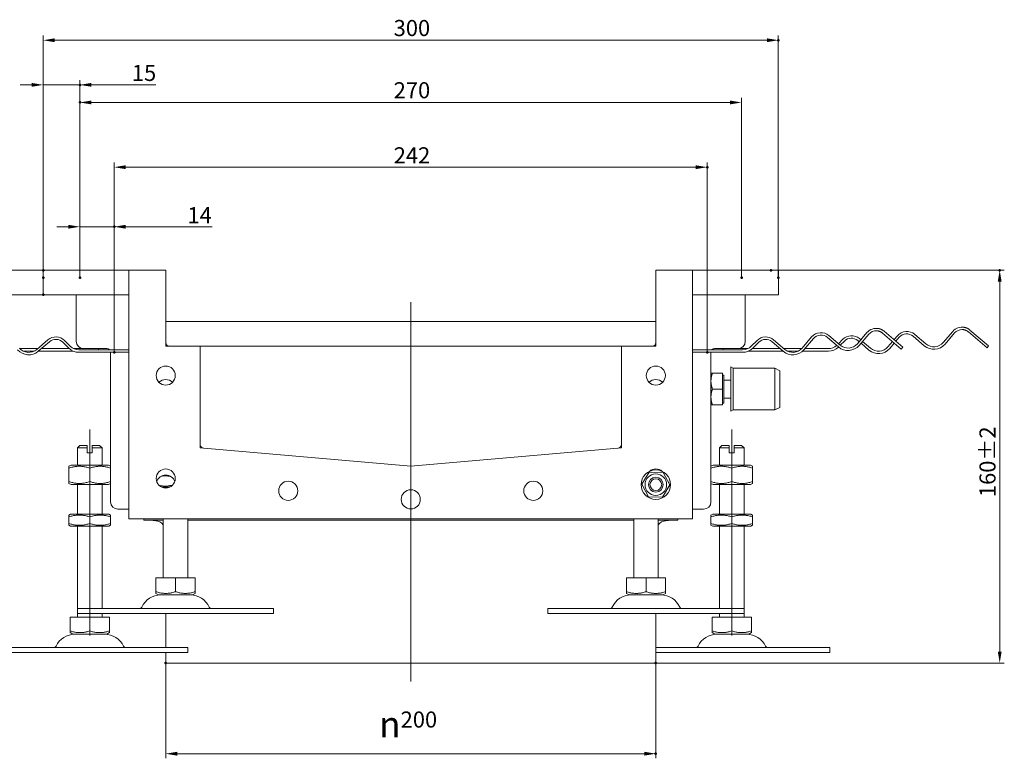
# Model space of a CAD drawing. Extents: x -101 to 30374, y -10540 to 11235.
# Drawn here: x 6903 to 7439, y -855 to -453 of the extents above; entities that cross this region are included whole.
import ezdxf

# ---------------------------------------------------------------- set-up
doc = ezdxf.new("R2010")
doc.units = 0
doc.header["$LTSCALE"] = 25
doc.linetypes.add('AUSGEZOGEN', pattern=[0])
doc.linetypes.add('STRICHPUNKT', pattern=[1, 0.5, -0.25, 0, -0.25])
for name, color, linetype, lineweight in [('ACO_DIMENSION', 3, 'AUSGEZOGEN', 9), ('ACO_MITTE', 1, 'STRICHPUNKT', 9), ('ACO_VISIBLE ( NOTE )', 7, 'CONTINUOUS', 15), ('AM_BOR', 7, 'CONTINUOUS', 50)]:
    doc.layers.add(name, color=color, linetype=linetype, lineweight=lineweight)
doc.styles.add('Text poznámky (ISO)', font='tahoma.ttf')
doc.dimstyles.new('Výchozí (ISO)', dxfattribs={"dimscale": 2.5, "dimtxt": 3.5, "dimasz": 2.5, "dimexe": 1, "dimexo": 0, "dimgap": 0.762, "dimtad": 1, "dimrnd": 1e-08, "dimtxsty": 'Text poznámky (ISO)', "dimcen": 0.09, "dimdle": 10, "dimclrd": 256, "dimclre": 256, "dimclrt": 256, "dimazin": 2, "dimtfac": 1.001486, "dimtmove": 0, "dimatfit": 3, "dimfxl": 1, "dimtolj": 1, "dimlwd": -1, "dimlwe": -1, "dimarcsym": 0})

# ---------------------------------------------------------------- blocks, each defined once
blk = doc.blocks.new('*D418')
at = {"layer": 'ACO_DIMENSION', "transparency": 16777216}
for p, q in [((7312.27, -589.13), (7439.23, -589.13)), ((7436.73, -796.58), (7436.73, -595.38)), ((7249.61, -802.83), (7439.23, -802.83))]:
    blk.add_line(p, q, dxfattribs=at)
for points in [[(7435.69, -595.38), (7437.77, -595.38), (7436.73, -589.13)], [(7435.69, -796.58), (7437.77, -796.58), (7436.73, -802.83)]]:
    blk.add_solid(points, dxfattribs=at)
at = {"layer": 'AM_BOR', "color": 0, "transparency": 16777216}
for p in [(7312.27, -589.13), (7436.73, -589.13), (7249.61, -802.83)]:
    blk.add_point(p, dxfattribs=at)
at = {"layer": 'ACO_DIMENSION', "transparency": 16777216, "insert": (7425.7, -712.58), "char_height": 8.75, "attachment_point": 1, "rotation": 90, "style": 'Text poznámky (ISO)'}
blk.add_mtext('\\A1;160{\\H8.763000;±2}', dxfattribs=at)
blk = doc.blocks.new('*D423')
at = {"layer": 'ACO_DIMENSION', "transparency": 16777216}
for p, q in [((6892.35, -582.88), (6892.35, -536.19)), ((6916.27, -589.13), (6889.85, -589.13)), ((6892.35, -602.47), (6892.35, -589.13)), ((6916.27, -602.47), (6889.85, -602.47)), ((6892.35, -608.72), (6892.35, -614.97))]:
    blk.add_line(p, q, dxfattribs=at)
for points in [[(6891.31, -582.88), (6893.39, -582.88), (6892.35, -589.13)], [(6891.31, -608.72), (6893.39, -608.72), (6892.35, -602.47)]]:
    blk.add_solid(points, dxfattribs=at)
at = {"layer": 'AM_BOR', "color": 0, "transparency": 16777216}
for p in [(6916.27, -589.13), (6892.35, -602.47), (6916.27, -602.47)]:
    blk.add_point(p, dxfattribs=at)
at = {"layer": 'ACO_DIMENSION', "transparency": 16777216, "insert": (6881.34, -549.42), "char_height": 8.75, "attachment_point": 1, "rotation": 90, "style": 'Text poznámky (ISO)'}
blk.add_mtext('\\A1;10', dxfattribs=at)
blk = doc.blocks.new('*D424')
at = {"layer": 'ACO_DIMENSION', "transparency": 16777216}
for p, q in [((6916.27, -593.13), (6916.27, -461.55)), ((6922.52, -464.05), (7310.02, -464.05)), ((7316.27, -593.13), (7316.27, -461.55))]:
    blk.add_line(p, q, dxfattribs=at)
for points in [[(6922.52, -463.01), (6922.52, -465.09), (6916.27, -464.05)], [(7310.02, -463.01), (7310.02, -465.09), (7316.27, -464.05)]]:
    blk.add_solid(points, dxfattribs=at)
at = {"layer": 'AM_BOR', "color": 0, "transparency": 16777216}
for p in [(7316.27, -464.05), (6916.27, -593.13), (7316.27, -593.13)]:
    blk.add_point(p, dxfattribs=at)
at = {"layer": 'ACO_DIMENSION', "transparency": 16777216, "insert": (7106.95, -453.03), "char_height": 8.75, "attachment_point": 1, "style": 'Text poznámky (ISO)'}
blk.add_mtext('\\A1;300', dxfattribs=at)
blk = doc.blocks.new('*D425')
at = {"layer": 'ACO_DIMENSION', "transparency": 16777216}
for p, q in [((6936.27, -593.13), (6936.27, -495.4)), ((7290.02, -497.9), (6942.52, -497.9)), ((7296.27, -593.13), (7296.27, -495.4))]:
    blk.add_line(p, q, dxfattribs=at)
for points in [[(6942.52, -496.86), (6942.52, -498.94), (6936.27, -497.9)], [(7290.02, -496.86), (7290.02, -498.94), (7296.27, -497.9)]]:
    blk.add_solid(points, dxfattribs=at)
at = {"layer": 'AM_BOR', "color": 0, "transparency": 16777216}
for p in [(6936.27, -497.9), (6936.27, -593.13), (7296.27, -593.13)]:
    blk.add_point(p, dxfattribs=at)
at = {"layer": 'ACO_DIMENSION', "transparency": 16777216, "insert": (7106.98, -486.88), "char_height": 8.75, "attachment_point": 1, "style": 'Text poznámky (ISO)'}
blk.add_mtext('\\A1;270', dxfattribs=at)
blk = doc.blocks.new('*D426')
at = {"layer": 'ACO_DIMENSION', "transparency": 16777216}
for p, q in [((6954.94, -633.8), (6954.94, -530.61)), ((6961.19, -533.11), (7271.36, -533.11)), ((7277.61, -633.8), (7277.61, -530.61))]:
    blk.add_line(p, q, dxfattribs=at)
for points in [[(6961.19, -532.07), (6961.19, -534.15), (6954.94, -533.11)], [(7271.36, -532.07), (7271.36, -534.15), (7277.61, -533.11)]]:
    blk.add_solid(points, dxfattribs=at)
at = {"layer": 'AM_BOR', "color": 0, "transparency": 16777216}
for p in [(7277.61, -533.11), (6954.94, -633.8), (7277.61, -633.8)]:
    blk.add_point(p, dxfattribs=at)
at = {"layer": 'ACO_DIMENSION', "transparency": 16777216, "insert": (7107, -522.27), "char_height": 8.75, "attachment_point": 1, "style": 'Text poznámky (ISO)'}
blk.add_mtext('\\A1;242', dxfattribs=at)
blk = doc.blocks.new('*D427')
at = {"layer": 'ACO_DIMENSION', "transparency": 16777216}
for p, q in [((6930.02, -565.51), (6923.77, -565.51)), ((6936.27, -593.13), (6936.27, -563.01)), ((6936.27, -565.51), (6954.94, -565.51)), ((6954.94, -633.8), (6954.94, -563.01)), ((6961.19, -565.51), (7008.18, -565.51))]:
    blk.add_line(p, q, dxfattribs=at)
for points in [[(6930.02, -564.47), (6930.02, -566.55), (6936.27, -565.51)], [(6961.19, -564.47), (6961.19, -566.55), (6954.94, -565.51)]]:
    blk.add_solid(points, dxfattribs=at)
at = {"layer": 'AM_BOR', "color": 0, "transparency": 16777216}
for p in [(6954.94, -565.51), (6936.27, -593.13), (6954.94, -633.8)]:
    blk.add_point(p, dxfattribs=at)
at = {"layer": 'ACO_DIMENSION', "transparency": 16777216, "insert": (6994.76, -554.82), "char_height": 8.75, "attachment_point": 1, "style": 'Text poznámky (ISO)'}
blk.add_mtext('\\A1;14', dxfattribs=at)
blk = doc.blocks.new('*D428')
at = {"layer": 'ACO_DIMENSION', "transparency": 16777216}
for p, q in [((6916.27, -593.13), (6916.27, -485.82)), ((6936.27, -593.13), (6936.27, -485.82)), ((6910.02, -488.32), (6903.77, -488.32)), ((6916.27, -488.32), (6936.27, -488.32)), ((6942.52, -488.32), (6977.6, -488.32))]:
    blk.add_line(p, q, dxfattribs=at)
for points in [[(6910.02, -487.28), (6910.02, -489.36), (6916.27, -488.32)], [(6942.52, -487.28), (6942.52, -489.36), (6936.27, -488.32)]]:
    blk.add_solid(points, dxfattribs=at)
at = {"layer": 'AM_BOR', "color": 0, "transparency": 16777216}
for p in [(6936.27, -488.32), (6916.27, -593.13), (6936.27, -593.13)]:
    blk.add_point(p, dxfattribs=at)
at = {"layer": 'ACO_DIMENSION', "transparency": 16777216, "insert": (6964.51, -477.45), "char_height": 8.75, "attachment_point": 1, "style": 'Text poznámky (ISO)'}
blk.add_mtext('\\A1;15', dxfattribs=at)
blk = doc.blocks.new('*D429')
at = {"layer": 'ACO_DIMENSION', "transparency": 16777216}
for p, q in [((6982.94, -802.83), (6982.94, -854.66)), ((7249.61, -802.83), (7249.61, -854.66)), ((6989.19, -852.16), (7243.36, -852.16))]:
    blk.add_line(p, q, dxfattribs=at)
for points in [[(6989.19, -851.12), (6989.19, -853.2), (6982.94, -852.16)], [(7243.36, -851.12), (7243.36, -853.2), (7249.61, -852.16)]]:
    blk.add_solid(points, dxfattribs=at)
at = {"layer": 'AM_BOR', "color": 0, "transparency": 16777216}
for p in [(6982.94, -802.83), (7249.61, -802.83), (7249.61, -852.16)]:
    blk.add_point(p, dxfattribs=at)
at = {"layer": 'ACO_DIMENSION', "transparency": 16777216, "insert": (7099.1, -829.19), "char_height": 8.75, "attachment_point": 1, "style": 'Text poznámky (ISO)'}
blk.add_mtext('\\A1;{\\fAIGDT|b0|i0;\\H14.0000;\\ln\\fTahoma|b0|i0;\\H14.0000;}200', dxfattribs=at)

msp = doc.modelspace()

# ---------------------------------------------------------------- linework, layer by layer
at = {"layer": 'ACO_MITTE', "linetype": 'Continuous'}
for p, q in [((7116.274, -812.828), (7116.274, -606.536)), ((6941.608, -787.799), (6941.608, -675.799)), ((7290.941, -787.799), (7290.941, -675.799))]:
    msp.add_line(p, q, dxfattribs=at)
at = {"layer": 'ACO_VISIBLE ( NOTE )'}
for p, q in [((6916.274, -589.132), (6962.941, -589.132)), ((6916.274, -593.132), (6916.274, -589.132)), ((6962.941, -589.132), (6963.008, -589.132)), ((6962.941, -589.132), (6962.941, -589.199)), ((6962.941, -724.399), (6962.941, -589.199)), ((6963.008, -589.132), (6982.874, -589.132)), ((6982.874, -589.132), (6982.941, -589.132)), ((6982.941, -589.132), (6982.941, -589.199)), ((6982.941, -589.199), (6982.941, -630.399)), ((7249.608, -589.132), (7249.674, -589.132)), ((7249.608, -589.199), (7249.608, -589.132)), ((7249.608, -630.399), (7249.608, -589.199)), ((7249.674, -589.132), (7269.541, -589.132)), ((7269.541, -589.132), (7269.608, -589.132)), ((7269.608, -589.199), (7269.608, -589.132)), ((7269.608, -589.132), (7316.274, -589.132)), ((7269.608, -589.199), (7269.608, -724.399)), ((7316.274, -593.132), (7316.274, -589.132)), ((6916.274, -593.132), (6916.274, -602.465)), ((7316.274, -602.465), (7316.274, -593.132)), ((6916.274, -602.465), (6962.941, -602.465)), ((6934.274, -627.799), (6934.274, -602.465)), ((7269.608, -602.465), (7316.274, -602.465)), ((7298.274, -602.465), (7298.274, -627.799)), ((6982.941, -617.132), (7249.608, -617.132)), ((7334.402, -625.436), (7329.201, -631.515)), ((7330.214, -632.382), (7335.415, -626.303)), ((7342.935, -625.717), (7349.014, -630.918)), ((7349.88, -629.905), (7343.801, -624.704)), ((7351.341, -626.732), (7348.958, -629.115)), ((7364.48, -623.093), (7359.28, -629.172)), ((7360.293, -630.039), (7365.494, -623.96)), ((7361.128, -627.012), (7360.389, -626.38)), ((7383.145, -632.042), (7373.013, -623.375)), ((7373.88, -622.361), (7384.012, -631.029)), ((7381.068, -624.769), (7379.22, -626.93)), ((7380.233, -627.796), (7382.082, -625.636)), ((7389.601, -625.05), (7395.68, -630.251)), ((7396.547, -629.238), (7390.468, -624.037)), ((7411.147, -622.427), (7405.947, -628.506)), ((7406.96, -629.373), (7412.16, -623.294)), ((7429.812, -631.375), (7419.68, -622.708)), ((7420.547, -621.695), (7430.678, -630.362)), ((6903.605, -631.799), (6913.272, -631.799)), ((6912.747, -632.247), (6918.826, -627.047)), ((6919.693, -628.06), (6913.614, -633.26)), ((6915.323, -631.799), (6930.411, -631.799)), ((6930.046, -631.455), (6926.931, -628.341)), ((6927.874, -627.398), (6930.988, -630.513)), ((6932.797, -631.799), (6938.274, -631.799)), ((6950.941, -631.799), (6938.274, -631.799)), ((6946.274, -631.799), (6946.274, -632.465)), ((6983.008, -630.465), (7001.541, -630.465)), ((7001.541, -630.465), (7231.008, -630.465)), ((7001.608, -630.532), (7001.608, -685.705)), ((7230.941, -685.705), (7230.941, -630.532)), ((7231.008, -630.465), (7249.541, -630.465)), ((7294.274, -631.799), (7281.608, -631.799)), ((7286.274, -631.799), (7286.274, -632.465)), ((7299.752, -631.799), (7294.274, -631.799)), ((7304.675, -627.398), (7301.56, -630.513)), ((7317.226, -631.799), (7302.138, -631.799)), ((7302.503, -631.455), (7305.617, -628.341)), ((7312.856, -628.06), (7318.935, -633.26)), ((7319.802, -632.247), (7313.722, -627.047)), ((7328.944, -631.799), (7319.277, -631.799)), ((7343.513, -631.799), (7330.713, -631.799)), ((7349.975, -629.984), (7352.284, -627.674)), ((7359.522, -627.393), (7360.261, -628.025)), ((7361.275, -628.892), (7365.601, -632.594)), ((7366.468, -631.58), (7362.141, -627.879)), ((7378.353, -627.943), (7375.868, -630.848)), ((7376.881, -631.715), (7379.367, -628.81)), ((7383.145, -632.042), (7384.012, -631.029)), ((7429.812, -631.375), (7430.678, -630.362)), ((6911.419, -633.132), (6905.408, -633.132)), ((6932.505, -633.132), (6913.764, -633.132)), ((6935.703, -632.465), (6962.941, -632.465)), ((6962.941, -633.799), (6935.703, -633.799)), ((6952.941, -715.132), (6952.941, -633.799)), ((7296.846, -632.465), (7269.608, -632.465)), ((7269.608, -633.799), (7296.846, -633.799)), ((7279.608, -633.799), (7279.608, -715.132)), ((7300.044, -633.132), (7318.785, -633.132)), ((7321.13, -633.132), (7327.141, -633.132)), ((7329.482, -633.132), (7343.513, -633.132)), ((7290.341, -665.799), (7290.341, -641.799)), ((7291.675, -642.465), (7290.341, -641.799)), ((7291.675, -665.132), (7291.675, -642.465)), ((7291.675, -642.465), (7314.341, -642.465)), ((7314.341, -665.132), (7314.341, -642.465)), ((7317.008, -643.799), (7314.341, -642.465)), ((7279.608, -645.132), (7280.382, -645.132)), ((7285.874, -645.132), (7280.382, -645.132)), ((7285.874, -645.132), (7285.874, -653.799)), ((7285.874, -646.199), (7286.675, -646.199)), ((7286.675, -661.399), (7286.675, -646.199)), ((7317.008, -663.799), (7317.008, -643.799)), ((7286.675, -648.916), (7290.341, -648.916)), ((7285.874, -653.799), (7280.382, -653.799)), ((7285.874, -653.799), (7285.874, -662.465)), ((7286.675, -658.681), (7290.341, -658.681)), ((7280.382, -662.465), (7279.608, -662.465)), ((7285.874, -662.465), (7280.382, -662.465)), ((7285.874, -661.399), (7286.675, -661.399)), ((7317.008, -663.799), (7314.341, -665.132)), ((7291.675, -665.132), (7290.341, -665.799)), ((7291.675, -665.132), (7314.341, -665.132)), ((6936.274, -684.465), (6934.941, -685.799)), ((6936.274, -684.465), (6940.274, -684.465)), ((6940.274, -685.799), (6940.274, -684.465)), ((6942.941, -684.465), (6942.941, -685.799)), ((6942.941, -684.465), (6946.941, -684.465)), ((6946.941, -684.465), (6948.274, -685.799)), ((7285.608, -684.465), (7284.274, -685.799)), ((7285.608, -684.465), (7289.608, -684.465)), ((7289.608, -685.799), (7289.608, -684.465)), ((7292.274, -684.465), (7292.274, -685.799)), ((7292.274, -684.465), (7296.274, -684.465)), ((7296.274, -684.465), (7297.608, -685.799)), ((6940.274, -685.799), (6934.941, -685.799)), ((6934.941, -695.132), (6934.941, -685.799)), ((6940.274, -688.465), (6940.274, -685.799)), ((6940.274, -688.465), (6942.941, -688.465)), ((6948.274, -685.799), (6942.941, -685.799)), ((6942.941, -685.799), (6942.941, -688.465)), ((6948.274, -695.132), (6948.274, -685.799)), ((7001.669, -685.772), (7116.274, -695.799)), ((7116.274, -695.799), (7230.88, -685.772)), ((7289.608, -685.799), (7284.274, -685.799)), ((7284.274, -695.132), (7284.274, -685.799)), ((7289.608, -688.465), (7289.608, -685.799)), ((7289.608, -688.465), (7292.274, -688.465)), ((7297.608, -685.799), (7292.274, -685.799)), ((7292.274, -685.799), (7292.274, -688.465)), ((7297.608, -695.132), (7297.608, -685.799)), ((6931.408, -695.132), (6930.274, -695.786)), ((6930.274, -696.799), (6930.274, -695.786)), ((6951.808, -695.132), (6931.408, -695.132)), ((6951.808, -695.132), (6952.941, -695.786)), ((7280.741, -695.132), (7279.608, -695.786)), ((7301.141, -695.132), (7280.741, -695.132)), ((7301.141, -695.132), (7302.274, -695.786)), ((7302.274, -695.786), (7302.274, -696.799)), ((6930.274, -704.132), (6930.274, -696.799)), ((6941.608, -704.132), (6941.608, -696.799)), ((7241.912, -705.621), (7245.914, -699.045)), ((7245.914, -699.045), (7253.61, -699.223)), ((7253.61, -699.223), (7257.304, -705.977)), ((7290.941, -696.799), (7290.941, -704.132)), ((7302.274, -696.799), (7302.274, -704.132)), ((6930.274, -705.144), (6930.274, -704.132)), ((6931.408, -705.799), (6930.274, -705.144)), ((6931.408, -705.799), (6951.808, -705.799)), ((6934.941, -721.799), (6934.941, -705.799)), ((6948.274, -721.799), (6948.274, -705.799)), ((6951.808, -705.799), (6952.941, -705.144)), ((6980.647, -707.132), (6985.235, -707.132)), ((6981.608, -707.491), (6981.608, -707.132)), ((7245.606, -712.374), (7241.912, -705.621)), ((7257.304, -705.977), (7253.302, -712.552)), ((7280.741, -705.799), (7279.608, -705.144)), ((7280.741, -705.799), (7301.141, -705.799)), ((7284.274, -721.799), (7284.274, -705.799)), ((7297.608, -721.799), (7297.608, -705.799)), ((7301.141, -705.799), (7302.274, -705.144)), ((7302.274, -704.132), (7302.274, -705.144)), ((7253.302, -712.552), (7245.606, -712.374)), ((6931.208, -721.799), (6930.274, -722.337)), ((6930.274, -723.35), (6930.274, -722.337)), ((6952.008, -721.799), (6931.208, -721.799)), ((6952.008, -721.799), (6952.941, -722.337)), ((6952.941, -722.337), (6952.941, -723.35)), ((6962.941, -719.132), (6956.941, -719.132)), ((7275.608, -719.132), (7269.608, -719.132)), ((7280.541, -721.799), (7279.608, -722.337)), ((7279.608, -723.35), (7279.608, -722.337)), ((7301.341, -721.799), (7280.541, -721.799)), ((7301.341, -721.799), (7302.274, -722.337)), ((7302.274, -722.337), (7302.274, -723.35)), ((6930.274, -726.914), (6930.274, -723.35)), ((6930.274, -727.926), (6930.274, -726.914)), ((6931.208, -728.465), (6930.274, -727.926)), ((6931.208, -728.465), (6952.008, -728.465)), ((6934.941, -773.132), (6934.941, -728.465)), ((6941.608, -726.914), (6941.608, -723.35)), ((6948.274, -773.132), (6948.274, -728.465)), ((6952.008, -728.465), (6952.941, -727.926)), ((6952.941, -726.914), (6952.941, -723.35)), ((6952.941, -726.914), (6952.941, -727.926)), ((7269.541, -724.465), (6963.008, -724.465)), ((6970.941, -725.124), (6970.941, -724.465)), ((6981.608, -725.124), (6970.941, -725.124)), ((6977.464, -725.391), (6974.416, -725.124)), ((6981.608, -756.465), (6981.608, -724.465)), ((6994.941, -756.465), (6994.941, -724.465)), ((7237.608, -725.124), (6994.941, -725.124)), ((7237.608, -756.465), (7237.608, -724.465)), ((7250.941, -756.465), (7250.941, -724.465)), ((7261.608, -725.124), (7250.941, -725.124)), ((7255.085, -725.391), (7258.133, -725.124)), ((7261.608, -725.124), (7261.608, -724.465)), ((7279.608, -726.914), (7279.608, -723.35)), ((7279.608, -727.926), (7279.608, -726.914)), ((7280.541, -728.465), (7279.608, -727.926)), ((7280.541, -728.465), (7301.341, -728.465)), ((7284.274, -773.132), (7284.274, -728.465)), ((7290.941, -726.914), (7290.941, -723.35)), ((7297.608, -773.132), (7297.608, -728.465)), ((7301.341, -728.465), (7302.274, -727.926)), ((7302.274, -726.914), (7302.274, -723.35)), ((7302.274, -726.914), (7302.274, -727.926)), ((6977.593, -756.465), (6988.274, -756.465)), ((6977.593, -756.465), (6977.593, -764.018)), ((6988.274, -756.465), (6998.955, -756.465)), ((6988.274, -756.465), (6988.274, -764.018)), ((6998.955, -756.465), (6998.955, -764.018)), ((7233.593, -756.465), (7244.274, -756.465)), ((7233.593, -756.465), (7233.593, -764.018)), ((7244.274, -756.465), (7254.955, -756.465)), ((7244.274, -756.465), (7244.274, -764.018)), ((7254.955, -756.465), (7254.955, -764.018)), ((6977.593, -764.972), (6977.593, -764.018)), ((6979.024, -765.799), (6977.593, -764.972)), ((6979.024, -765.799), (6997.524, -765.799)), ((6997.524, -765.799), (6998.955, -764.972)), ((6998.955, -764.018), (6998.955, -764.972)), ((7233.593, -764.972), (7233.593, -764.018)), ((7235.024, -765.799), (7233.593, -764.972)), ((7235.024, -765.799), (7253.524, -765.799)), ((7253.524, -765.799), (7254.955, -764.972)), ((7254.955, -764.018), (7254.955, -764.972)), ((6934.941, -773.132), (7041.608, -773.132)), ((6934.941, -773.132), (6934.941, -775.799)), ((6934.941, -775.799), (7041.608, -775.799)), ((6934.941, -777.799), (6934.941, -775.799)), ((6948.274, -777.799), (6948.274, -775.799)), ((6982.941, -794.465), (6982.941, -775.799)), ((7041.608, -773.132), (7041.608, -775.799)), ((7190.941, -773.132), (7297.608, -773.132)), ((7190.941, -773.132), (7190.941, -775.799)), ((7190.941, -775.799), (7297.608, -775.799)), ((7249.608, -802.828), (7249.608, -775.799)), ((7284.274, -777.799), (7284.274, -775.799)), ((7297.608, -773.132), (7297.608, -775.799)), ((7297.608, -777.799), (7297.608, -775.799)), ((6930.927, -777.799), (6941.608, -777.799)), ((6930.927, -777.799), (6930.927, -785.352)), ((6941.608, -777.799), (6952.289, -777.799)), ((6941.608, -777.799), (6941.608, -785.352)), ((6952.289, -777.799), (6952.289, -785.352)), ((7280.26, -777.799), (7290.941, -777.799)), ((7280.26, -777.799), (7280.26, -785.352)), ((7290.941, -777.799), (7301.622, -777.799)), ((7290.941, -777.799), (7290.941, -785.352)), ((7301.622, -777.799), (7301.622, -785.352)), ((6930.927, -786.306), (6930.927, -785.352)), ((6932.358, -787.132), (6930.927, -786.306)), ((6932.358, -787.132), (6950.858, -787.132)), ((6950.858, -787.132), (6952.289, -786.306)), ((6952.289, -785.352), (6952.289, -786.306)), ((7280.26, -786.306), (7280.26, -785.352)), ((7281.691, -787.132), (7280.26, -786.306)), ((7281.691, -787.132), (7300.191, -787.132)), ((7300.191, -787.132), (7301.622, -786.306)), ((7301.622, -785.352), (7301.622, -786.306)), ((6888.274, -794.465), (6994.941, -794.465)), ((6888.274, -797.132), (6994.941, -797.132)), ((6982.941, -802.828), (6982.941, -797.132)), ((6994.941, -794.465), (6994.941, -797.132)), ((7249.608, -794.465), (7344.274, -794.465)), ((7249.608, -797.132), (7344.274, -797.132)), ((7344.274, -794.465), (7344.274, -797.132)), ((7249.608, -802.828), (6982.941, -802.828))]:
    msp.add_line(p, q, dxfattribs=at)
at = {"layer": 'ACO_VISIBLE ( NOTE )', "flags": 128}
for points in [[(7373.88, -622.361), (7373.774, -622.273), (7373.666, -622.186), (7373.554, -622.101), (7373.441, -622.017), (7373.324, -621.936), (7373.205, -621.856), (7373.084, -621.779), (7372.961, -621.704), (7372.835, -621.631), (7372.708, -621.56), (7372.579, -621.492), (7372.447, -621.426), (7372.314, -621.364), (7372.18, -621.304), (7372.044, -621.247), (7371.906, -621.192), (7371.767, -621.141), (7371.627, -621.094), (7371.486, -621.049), (7371.343, -621.007), (7371.2, -620.969), (7371.056, -620.934), (7370.912, -620.902), (7370.767, -620.873)], [(7416.387, -621.43), (7416.536, -621.437), (7416.685, -621.448), (7416.835, -621.464), (7416.986, -621.484), (7417.136, -621.508), (7417.285, -621.536), (7417.434, -621.569), (7417.582, -621.606), (7417.729, -621.647), (7417.875, -621.693), (7418.019, -621.742), (7418.162, -621.796), (7418.302, -621.854), (7418.441, -621.916), (7418.577, -621.981), (7418.712, -622.05), (7418.843, -622.123), (7418.972, -622.198), (7419.098, -622.276), (7419.221, -622.358), (7419.341, -622.442), (7419.458, -622.528), (7419.571, -622.617), (7419.68, -622.708)], [(7420.547, -621.695), (7420.441, -621.606), (7420.332, -621.519), (7420.221, -621.434), (7420.107, -621.351), (7419.991, -621.269), (7419.872, -621.19), (7419.751, -621.112), (7419.628, -621.037), (7419.502, -620.964), (7419.375, -620.893), (7419.245, -620.825), (7419.114, -620.76), (7418.981, -620.697), (7418.846, -620.637), (7418.71, -620.58), (7418.573, -620.526), (7418.434, -620.475), (7418.294, -620.427), (7418.152, -620.382), (7418.01, -620.341), (7417.867, -620.302), (7417.723, -620.267), (7417.578, -620.235), (7417.433, -620.207)], [(7369.72, -622.097), (7369.869, -622.104), (7370.019, -622.115), (7370.169, -622.131), (7370.319, -622.151), (7370.469, -622.175), (7370.618, -622.203), (7370.767, -622.236), (7370.915, -622.273), (7371.063, -622.314), (7371.208, -622.359), (7371.353, -622.409), (7371.495, -622.463), (7371.636, -622.521), (7371.774, -622.583), (7371.911, -622.648), (7372.045, -622.717), (7372.176, -622.789), (7372.305, -622.865), (7372.431, -622.943), (7372.554, -623.024), (7372.674, -623.108), (7372.791, -623.195), (7372.904, -623.284), (7373.013, -623.375)], [(7280.382, -645.132), (7280.317, -645.331), (7280.254, -645.528), (7280.196, -645.722), (7280.14, -645.914), (7280.087, -646.103), (7280.037, -646.29), (7279.99, -646.475), (7279.946, -646.659), (7279.905, -646.841), (7279.866, -647.021), (7279.831, -647.2), (7279.798, -647.378), (7279.767, -647.554), (7279.74, -647.73), (7279.715, -647.905), (7279.692, -648.079), (7279.673, -648.253), (7279.655, -648.426), (7279.641, -648.599), (7279.629, -648.772), (7279.62, -648.945), (7279.613, -649.118), (7279.609, -649.292), (7279.608, -649.465)], [(7279.608, -649.465), (7279.609, -649.639), (7279.613, -649.812), (7279.62, -649.985), (7279.629, -650.158), (7279.641, -650.331), (7279.655, -650.504), (7279.673, -650.677), (7279.692, -650.851), (7279.715, -651.025), (7279.74, -651.2), (7279.767, -651.376), (7279.798, -651.553), (7279.831, -651.73), (7279.866, -651.909), (7279.905, -652.09), (7279.946, -652.272), (7279.99, -652.455), (7280.037, -652.64), (7280.087, -652.828), (7280.14, -653.017), (7280.196, -653.209), (7280.254, -653.403), (7280.317, -653.599), (7280.382, -653.799)], [(7280.382, -653.799), (7280.317, -653.998), (7280.254, -654.195), (7280.196, -654.389), (7280.14, -654.58), (7280.087, -654.77), (7280.037, -654.957), (7279.99, -655.142), (7279.946, -655.326), (7279.905, -655.507), (7279.866, -655.688), (7279.831, -655.867), (7279.798, -656.044), (7279.767, -656.221), (7279.74, -656.397), (7279.715, -656.572), (7279.692, -656.746), (7279.673, -656.92), (7279.655, -657.093), (7279.641, -657.266), (7279.629, -657.439), (7279.62, -657.612), (7279.613, -657.785), (7279.609, -657.958), (7279.608, -658.132)], [(7279.608, -658.132), (7279.609, -658.306), (7279.613, -658.479), (7279.62, -658.652), (7279.629, -658.825), (7279.641, -658.998), (7279.655, -659.171), (7279.673, -659.344), (7279.692, -659.518), (7279.715, -659.692), (7279.74, -659.867), (7279.767, -660.043), (7279.798, -660.219), (7279.831, -660.397), (7279.866, -660.576), (7279.905, -660.756), (7279.946, -660.938), (7279.99, -661.122), (7280.037, -661.307), (7280.087, -661.494), (7280.14, -661.684), (7280.196, -661.875), (7280.254, -662.069), (7280.317, -662.266), (7280.382, -662.465)], [(6941.608, -696.799), (6941.072, -696.626), (6940.554, -696.473), (6940.052, -696.337), (6939.563, -696.218), (6939.086, -696.114), (6938.619, -696.025), (6938.16, -695.951), (6937.708, -695.891), (6937.262, -695.845), (6936.819, -695.812), (6936.38, -695.793), (6935.941, -695.786), (6935.503, -695.793), (6935.063, -695.812), (6934.62, -695.845), (6934.174, -695.891), (6933.722, -695.951), (6933.263, -696.025), (6932.796, -696.114), (6932.319, -696.218), (6931.83, -696.337), (6931.328, -696.473), (6930.81, -696.626), (6930.274, -696.799)], [(6952.941, -696.799), (6952.405, -696.626), (6951.888, -696.473), (6951.385, -696.337), (6950.897, -696.218), (6950.419, -696.114), (6949.952, -696.025), (6949.494, -695.951), (6949.042, -695.891), (6948.595, -695.845), (6948.153, -695.812), (6947.713, -695.793), (6947.274, -695.786), (6946.836, -695.793), (6946.396, -695.812), (6945.954, -695.845), (6945.507, -695.891), (6945.055, -695.951), (6944.596, -696.025), (6944.129, -696.114), (6943.652, -696.218), (6943.164, -696.337), (6942.661, -696.473), (6942.143, -696.626), (6941.608, -696.799)], [(7290.941, -696.799), (7290.405, -696.626), (7289.888, -696.473), (7289.385, -696.337), (7288.897, -696.218), (7288.419, -696.114), (7287.952, -696.025), (7287.494, -695.951), (7287.042, -695.891), (7286.595, -695.845), (7286.153, -695.812), (7285.713, -695.793), (7285.274, -695.786), (7284.836, -695.793), (7284.396, -695.812), (7283.954, -695.845), (7283.507, -695.891), (7283.055, -695.951), (7282.596, -696.025), (7282.129, -696.114), (7281.652, -696.218), (7281.164, -696.337), (7280.661, -696.473), (7280.143, -696.626), (7279.608, -696.799)], [(7302.274, -696.799), (7301.739, -696.626), (7301.221, -696.473), (7300.719, -696.337), (7300.23, -696.218), (7299.753, -696.114), (7299.286, -696.025), (7298.827, -695.951), (7298.375, -695.891), (7297.929, -695.845), (7297.486, -695.812), (7297.046, -695.793), (7296.608, -695.786), (7296.169, -695.793), (7295.729, -695.812), (7295.287, -695.845), (7294.84, -695.891), (7294.389, -695.951), (7293.93, -696.025), (7293.463, -696.114), (7292.986, -696.218), (7292.497, -696.337), (7291.995, -696.473), (7291.477, -696.626), (7290.941, -696.799)], [(6985.528, -701.288), (6985.315, -701.249), (6985.105, -701.213), (6984.896, -701.18), (6984.688, -701.149), (6984.482, -701.122), (6984.277, -701.098), (6984.073, -701.077), (6983.87, -701.058), (6983.668, -701.042), (6983.466, -701.029), (6983.265, -701.019), (6983.064, -701.011), (6982.864, -701.006), (6982.664, -701.004), (6982.464, -701.005), (6982.263, -701.008), (6982.063, -701.014), (6981.862, -701.023), (6981.661, -701.034), (6981.459, -701.049), (6981.256, -701.066), (6981.053, -701.086), (6980.849, -701.108), (6980.643, -701.134)], [(6930.274, -704.132), (6930.81, -704.304), (6931.328, -704.458), (6931.83, -704.594), (6932.319, -704.713), (6932.796, -704.817), (6933.263, -704.905), (6933.722, -704.979), (6934.174, -705.039), (6934.62, -705.085), (6935.063, -705.118), (6935.503, -705.138), (6935.941, -705.144), (6936.38, -705.138), (6936.819, -705.118), (6937.262, -705.085), (6937.708, -705.039), (6938.16, -704.979), (6938.619, -704.905), (6939.086, -704.817), (6939.563, -704.713), (6940.052, -704.594), (6940.554, -704.458), (6941.072, -704.304), (6941.608, -704.132)], [(6941.608, -704.132), (6942.143, -704.304), (6942.661, -704.458), (6943.164, -704.594), (6943.652, -704.713), (6944.129, -704.817), (6944.596, -704.905), (6945.055, -704.979), (6945.507, -705.039), (6945.954, -705.085), (6946.396, -705.118), (6946.836, -705.138), (6947.274, -705.144), (6947.713, -705.138), (6948.153, -705.118), (6948.595, -705.085), (6949.042, -705.039), (6949.494, -704.979), (6949.952, -704.905), (6950.419, -704.817), (6950.897, -704.713), (6951.385, -704.594), (6951.888, -704.458), (6952.405, -704.304), (6952.941, -704.132)], [(6979.372, -706.247), (6979.689, -706.31), (6980.002, -706.366), (6980.311, -706.416), (6980.617, -706.46), (6980.921, -706.497), (6981.222, -706.528), (6981.521, -706.553), (6981.818, -706.572), (6982.115, -706.585), (6982.411, -706.592), (6982.706, -706.593), (6983.002, -706.588), (6983.298, -706.577), (6983.595, -706.56), (6983.894, -706.537), (6984.194, -706.508), (6984.497, -706.473), (6984.802, -706.432), (6985.11, -706.384), (6985.422, -706.329), (6985.738, -706.268), (6986.058, -706.201), (6986.383, -706.126), (6986.714, -706.043)], [(7279.608, -704.132), (7280.143, -704.304), (7280.661, -704.458), (7281.164, -704.594), (7281.652, -704.713), (7282.129, -704.817), (7282.596, -704.905), (7283.055, -704.979), (7283.507, -705.039), (7283.954, -705.085), (7284.396, -705.118), (7284.836, -705.138), (7285.274, -705.144), (7285.713, -705.138), (7286.153, -705.118), (7286.595, -705.085), (7287.042, -705.039), (7287.494, -704.979), (7287.952, -704.905), (7288.419, -704.817), (7288.897, -704.713), (7289.385, -704.594), (7289.888, -704.458), (7290.405, -704.304), (7290.941, -704.132)], [(7290.941, -704.132), (7291.477, -704.304), (7291.995, -704.458), (7292.497, -704.594), (7292.986, -704.713), (7293.463, -704.817), (7293.93, -704.905), (7294.389, -704.979), (7294.84, -705.039), (7295.287, -705.085), (7295.729, -705.118), (7296.169, -705.138), (7296.608, -705.144), (7297.046, -705.138), (7297.486, -705.118), (7297.929, -705.085), (7298.375, -705.039), (7298.827, -704.979), (7299.286, -704.905), (7299.753, -704.817), (7300.23, -704.713), (7300.719, -704.594), (7301.221, -704.458), (7301.739, -704.304), (7302.274, -704.132)], [(6941.608, -723.35), (6941.072, -723.178), (6940.554, -723.024), (6940.052, -722.888), (6939.563, -722.769), (6939.086, -722.665), (6938.619, -722.577), (6938.16, -722.503), (6937.708, -722.443), (6937.262, -722.396), (6936.819, -722.364), (6936.38, -722.344), (6935.941, -722.337), (6935.503, -722.344), (6935.063, -722.364), (6934.62, -722.396), (6934.174, -722.443), (6933.722, -722.503), (6933.263, -722.577), (6932.796, -722.665), (6932.319, -722.769), (6931.83, -722.888), (6931.328, -723.024), (6930.81, -723.178), (6930.274, -723.35)], [(6952.941, -723.35), (6952.405, -723.178), (6951.888, -723.024), (6951.385, -722.888), (6950.897, -722.769), (6950.419, -722.665), (6949.952, -722.577), (6949.494, -722.503), (6949.042, -722.443), (6948.595, -722.396), (6948.153, -722.364), (6947.713, -722.344), (6947.274, -722.337), (6946.836, -722.344), (6946.396, -722.364), (6945.954, -722.396), (6945.507, -722.443), (6945.055, -722.503), (6944.596, -722.577), (6944.129, -722.665), (6943.652, -722.769), (6943.164, -722.888), (6942.661, -723.024), (6942.143, -723.178), (6941.608, -723.35)], [(7290.941, -723.35), (7290.405, -723.178), (7289.888, -723.024), (7289.385, -722.888), (7288.897, -722.769), (7288.419, -722.665), (7287.952, -722.577), (7287.494, -722.503), (7287.042, -722.443), (7286.595, -722.396), (7286.153, -722.364), (7285.713, -722.344), (7285.274, -722.337), (7284.836, -722.344), (7284.396, -722.364), (7283.954, -722.396), (7283.507, -722.443), (7283.055, -722.503), (7282.596, -722.577), (7282.129, -722.665), (7281.652, -722.769), (7281.164, -722.888), (7280.661, -723.024), (7280.143, -723.178), (7279.608, -723.35)], [(7302.274, -723.35), (7301.739, -723.178), (7301.221, -723.024), (7300.719, -722.888), (7300.23, -722.769), (7299.753, -722.665), (7299.286, -722.577), (7298.827, -722.503), (7298.375, -722.443), (7297.929, -722.396), (7297.486, -722.364), (7297.046, -722.344), (7296.608, -722.337), (7296.169, -722.344), (7295.729, -722.364), (7295.287, -722.396), (7294.84, -722.443), (7294.389, -722.503), (7293.93, -722.577), (7293.463, -722.665), (7292.986, -722.769), (7292.497, -722.888), (7291.995, -723.024), (7291.477, -723.178), (7290.941, -723.35)], [(6930.274, -726.914), (6930.81, -727.086), (6931.328, -727.24), (6931.83, -727.376), (6932.319, -727.495), (6932.796, -727.599), (6933.263, -727.687), (6933.722, -727.761), (6934.174, -727.821), (6934.62, -727.867), (6935.063, -727.9), (6935.503, -727.92), (6935.941, -727.926), (6936.38, -727.92), (6936.819, -727.9), (6937.262, -727.867), (6937.708, -727.821), (6938.16, -727.761), (6938.619, -727.687), (6939.086, -727.599), (6939.563, -727.495), (6940.052, -727.376), (6940.554, -727.24), (6941.072, -727.086), (6941.608, -726.914)], [(6941.608, -726.914), (6942.143, -727.086), (6942.661, -727.24), (6943.164, -727.376), (6943.652, -727.495), (6944.129, -727.599), (6944.596, -727.687), (6945.055, -727.761), (6945.507, -727.821), (6945.954, -727.867), (6946.396, -727.9), (6946.836, -727.92), (6947.274, -727.926), (6947.713, -727.92), (6948.153, -727.9), (6948.595, -727.867), (6949.042, -727.821), (6949.494, -727.761), (6949.952, -727.687), (6950.419, -727.599), (6950.897, -727.495), (6951.385, -727.376), (6951.888, -727.24), (6952.405, -727.086), (6952.941, -726.914)], [(7279.608, -726.914), (7280.143, -727.086), (7280.661, -727.24), (7281.164, -727.376), (7281.652, -727.495), (7282.129, -727.599), (7282.596, -727.687), (7283.055, -727.761), (7283.507, -727.821), (7283.954, -727.867), (7284.396, -727.9), (7284.836, -727.92), (7285.274, -727.926), (7285.713, -727.92), (7286.153, -727.9), (7286.595, -727.867), (7287.042, -727.821), (7287.494, -727.761), (7287.952, -727.687), (7288.419, -727.599), (7288.897, -727.495), (7289.385, -727.376), (7289.888, -727.24), (7290.405, -727.086), (7290.941, -726.914)], [(7290.941, -726.914), (7291.477, -727.086), (7291.995, -727.24), (7292.497, -727.376), (7292.986, -727.495), (7293.463, -727.599), (7293.93, -727.687), (7294.389, -727.761), (7294.84, -727.821), (7295.287, -727.867), (7295.729, -727.9), (7296.169, -727.92), (7296.608, -727.926), (7297.046, -727.92), (7297.486, -727.9), (7297.929, -727.867), (7298.375, -727.821), (7298.827, -727.761), (7299.286, -727.687), (7299.753, -727.599), (7300.23, -727.495), (7300.719, -727.376), (7301.221, -727.24), (7301.739, -727.086), (7302.274, -726.914)], [(6977.593, -764.018), (6978.098, -764.181), (6978.586, -764.325), (6979.06, -764.453), (6979.52, -764.566), (6979.97, -764.664), (6980.41, -764.747), (6980.842, -764.817), (6981.268, -764.873), (6981.689, -764.917), (6982.106, -764.948), (6982.521, -764.966), (6982.934, -764.972), (6983.347, -764.966), (6983.762, -764.948), (6984.179, -764.917), (6984.6, -764.873), (6985.025, -764.817), (6985.458, -764.747), (6985.898, -764.664), (6986.348, -764.566), (6986.808, -764.453), (6987.282, -764.325), (6987.77, -764.181), (6988.274, -764.018)], [(6988.274, -764.018), (6988.779, -764.181), (6989.267, -764.325), (6989.741, -764.453), (6990.201, -764.566), (6990.651, -764.664), (6991.091, -764.747), (6991.523, -764.817), (6991.949, -764.873), (6992.37, -764.917), (6992.787, -764.948), (6993.202, -764.966), (6993.615, -764.972), (6994.028, -764.966), (6994.443, -764.948), (6994.86, -764.917), (6995.281, -764.873), (6995.706, -764.817), (6996.139, -764.747), (6996.579, -764.664), (6997.029, -764.566), (6997.489, -764.453), (6997.963, -764.325), (6998.451, -764.181), (6998.955, -764.018)], [(7233.593, -764.018), (7234.098, -764.181), (7234.586, -764.325), (7235.06, -764.453), (7235.52, -764.566), (7235.97, -764.664), (7236.41, -764.747), (7236.842, -764.817), (7237.268, -764.873), (7237.689, -764.917), (7238.106, -764.948), (7238.521, -764.966), (7238.934, -764.972), (7239.347, -764.966), (7239.762, -764.948), (7240.179, -764.917), (7240.6, -764.873), (7241.025, -764.817), (7241.458, -764.747), (7241.898, -764.664), (7242.348, -764.566), (7242.808, -764.453), (7243.282, -764.325), (7243.77, -764.181), (7244.274, -764.018)], [(7244.274, -764.018), (7244.779, -764.181), (7245.267, -764.325), (7245.741, -764.453), (7246.201, -764.566), (7246.651, -764.664), (7247.091, -764.747), (7247.523, -764.817), (7247.949, -764.873), (7248.37, -764.917), (7248.787, -764.948), (7249.202, -764.966), (7249.615, -764.972), (7250.028, -764.966), (7250.443, -764.948), (7250.86, -764.917), (7251.281, -764.873), (7251.706, -764.817), (7252.139, -764.747), (7252.579, -764.664), (7253.029, -764.566), (7253.489, -764.453), (7253.963, -764.325), (7254.451, -764.181), (7254.955, -764.018)], [(6930.927, -785.352), (6931.432, -785.514), (6931.92, -785.659), (6932.393, -785.787), (6932.854, -785.899), (6933.303, -785.997), (6933.743, -786.08), (6934.176, -786.15), (6934.602, -786.207), (6935.022, -786.25), (6935.439, -786.281), (6935.854, -786.3), (6936.267, -786.306), (6936.681, -786.3), (6937.095, -786.281), (6937.512, -786.25), (6937.933, -786.207), (6938.359, -786.15), (6938.791, -786.08), (6939.231, -785.997), (6939.681, -785.899), (6940.142, -785.787), (6940.615, -785.659), (6941.103, -785.514), (6941.608, -785.352)], [(6941.608, -785.352), (6942.113, -785.514), (6942.601, -785.659), (6943.074, -785.787), (6943.535, -785.899), (6943.984, -785.997), (6944.424, -786.08), (6944.857, -786.15), (6945.283, -786.207), (6945.703, -786.25), (6946.12, -786.281), (6946.535, -786.3), (6946.948, -786.306), (6947.362, -786.3), (6947.776, -786.281), (6948.193, -786.25), (6948.614, -786.207), (6949.04, -786.15), (6949.472, -786.08), (6949.912, -785.997), (6950.362, -785.899), (6950.823, -785.787), (6951.296, -785.659), (6951.784, -785.514), (6952.289, -785.352)], [(7280.26, -785.352), (7280.765, -785.514), (7281.253, -785.659), (7281.726, -785.787), (7282.187, -785.899), (7282.637, -785.997), (7283.077, -786.08), (7283.509, -786.15), (7283.935, -786.207), (7284.356, -786.25), (7284.773, -786.281), (7285.187, -786.3), (7285.601, -786.306), (7286.014, -786.3), (7286.428, -786.281), (7286.845, -786.25), (7287.266, -786.207), (7287.692, -786.15), (7288.124, -786.08), (7288.565, -785.997), (7289.014, -785.899), (7289.475, -785.787), (7289.948, -785.659), (7290.436, -785.514), (7290.941, -785.352)], [(7290.941, -785.352), (7291.446, -785.514), (7291.934, -785.659), (7292.407, -785.787), (7292.868, -785.899), (7293.318, -785.997), (7293.758, -786.08), (7294.19, -786.15), (7294.616, -786.207), (7295.037, -786.25), (7295.454, -786.281), (7295.868, -786.3), (7296.282, -786.306), (7296.695, -786.3), (7297.109, -786.281), (7297.526, -786.25), (7297.947, -786.207), (7298.373, -786.15), (7298.805, -786.08), (7299.246, -785.997), (7299.695, -785.899), (7300.156, -785.787), (7300.629, -785.659), (7301.117, -785.514), (7301.622, -785.352)]]:
    msp.add_lwpolyline(points, dxfattribs=at)
at = {"layer": 'ACO_VISIBLE ( NOTE )'}
for centre, radius in [((6982.941, -646.465), 5.2), ((7249.608, -646.465), 5.2), ((6982.941, -702.465), 5.2), ((7249.608, -705.799), 8), ((7249.608, -705.799), 5.867), ((7249.608, -705.799), 4), ((7049.608, -709.132), 5.2), ((7182.941, -709.132), 5.2), ((7249.608, -705.799), 3.182), ((7116.274, -713.799), 5.2)]:
    msp.add_circle(centre, radius, dxfattribs=at)
for centre, radius, start, end in [((6963.008, -589.199), 0.0667, 90, 180), ((6982.874, -589.199), 0.0667, 0, 90), ((7249.674, -589.199), 0.0667, 90, 180), ((7269.541, -589.199), 0.0667, 0, 90), ((7369.546, -627.427), 6.667, 79.4533, 139.4533), ((7416.213, -626.761), 6.667, 79.4533, 139.4533), ((7416.213, -626.761), 5.333, 88.13549, 139.4533), ((6923.16, -632.112), 6.667, 45, 130.5467), ((6923.16, -632.112), 5.333, 45, 130.5467), ((7309.389, -632.112), 6.667, 49.4533, 135), ((7309.389, -632.112), 5.333, 49.4533, 135), ((7339.468, -629.77), 6.667, 49.4533, 139.4533), ((7339.468, -629.77), 5.333, 49.4533, 139.4533), ((7356.055, -631.446), 6.667, 49.4533, 135), ((7356.055, -631.446), 5.333, 49.4533, 135), ((7369.546, -627.427), 5.333, 88.13549, 139.4533), ((7386.134, -629.103), 6.667, 49.4533, 139.4533), ((7386.134, -629.103), 5.333, 49.4533, 139.4533), ((6908.414, -627.181), 6.667, 220.5467, 310.5467), ((6935.703, -625.799), 8, 225, 270), ((6935.703, -625.799), 6.667, 225, 270), ((6938.274, -627.799), 4, 180, 270), ((6950.941, -633.799), 2, 41.81031, 90), ((6984.941, -628.465), 2, 180, 270), ((6984.941, -629.132), 2, 180, 221.81031), ((6983.008, -630.399), 0.0667, 180, 270), ((7001.541, -630.532), 0.0667, 0, 90), ((7231.008, -630.532), 0.0667, 90, 180), ((7247.608, -628.465), 2, 270, 0), ((7247.608, -629.132), 2, 318.18969, 0), ((7249.541, -630.399), 0.0667, 270, 0), ((7281.608, -633.799), 2, 90, 138.18969), ((7294.274, -627.799), 4, 270, 0), ((7296.846, -625.799), 6.667, 270, 315), ((7296.846, -625.799), 8, 270, 315), ((7324.135, -627.181), 6.667, 229.4533, 319.4533), ((7343.513, -625.132), 6.667, 270, 312.38175), ((7343.513, -625.132), 8, 270, 313.56506), ((7354.214, -624.839), 8, 229.4533, 319.4533), ((7354.214, -624.839), 6.667, 229.4533, 319.4533), ((7370.802, -626.515), 8, 229.4533, 319.4533), ((7370.802, -626.515), 6.667, 229.4533, 319.4533), ((7400.881, -624.172), 8, 229.4533, 319.4533), ((7400.881, -624.172), 6.667, 229.4533, 319.4533), ((6908.414, -627.181), 8, 220.5467, 310.5467), ((7324.135, -627.181), 8, 229.4533, 319.4533), ((6982.941, -653.799), 5.2, 44.8399, 135.1601), ((7249.608, -653.799), 5.2, 44.8399, 135.1601), ((7003.608, -683.934), 2, 180, 265), ((7001.674, -685.705), 0.0667, 180, 265), ((7228.941, -683.934), 2, 275, 0), ((7230.874, -685.705), 0.0667, 275, 0), ((7116.274, -693.791), 2, 265, 275), ((6982.941, -705.799), 5.2, 18.69394, 161.30606), ((7249.608, -702.465), 5.2, 48.21419, 131.78581), ((6956.941, -715.132), 4, 180, 270), ((7275.608, -715.132), 4, 270, 0), ((6963.008, -724.399), 0.0667, 180, 270), ((6976.941, -731.368), 6, 38.94244, 85), ((7255.608, -731.368), 6, 95, 141.05756), ((7269.541, -724.399), 0.0667, 270, 0), ((6980.212, -777.132), 11.333, 90, 155.09894), ((6996.337, -777.132), 11.333, 24.90106, 90), ((7236.212, -777.132), 11.333, 90, 155.09894), ((7252.337, -777.132), 11.333, 24.90106, 90), ((6968.723, -771.799), 1.333, 270, 335.09894), ((7007.826, -771.799), 1.333, 204.90106, 270), ((7224.723, -771.799), 1.333, 270, 335.09894), ((7263.826, -771.799), 1.333, 204.90106, 270), ((6933.545, -798.465), 11.333, 90, 155.09894), ((6949.67, -798.465), 11.333, 24.90106, 90), ((7282.878, -798.465), 11.333, 90, 155.09894), ((7299.004, -798.465), 11.333, 24.90106, 90), ((6922.056, -793.132), 1.333, 270, 335.09894), ((6961.16, -793.132), 1.333, 204.90106, 270), ((7271.389, -793.132), 1.333, 270, 335.09894), ((7310.493, -793.132), 1.333, 204.90106, 270)]:
    msp.add_arc(centre, radius, start, end, dxfattribs=at)

# ---------------------------------------------------------------- dimensions: what is measured, and where the dimension line sits
at = {"layer": 'ACO_DIMENSION'}
for base, p1, p2, angle, override, picture, middle in [((7316.274, -464.05), (6916.274, -593.132), (7316.274, -593.132), 180, {"dimdec": 2, "dimlfac": 0.75, "dimtp": 0, "dimtm": 0, "dimtdec": 2, "dimtofl": 0, "dimatfit": 1}, '*D424', (7116.274, -464.05)), ((6936.274, -488.318), (6916.274, -593.132), (6936.274, -593.132), 180, {"dimdec": 2, "dimlfac": 0.75, "dimtp": 0, "dimtm": 0, "dimtdec": 2, "dimtofl": 1, "dimatfit": 1}, '*D428', (6970.106, -488.318)), ((7277.608, -533.112), (6954.941, -633.799), (7277.608, -633.799), 180, {"dimdec": 2, "dimlfac": 0.75, "dimtp": 0, "dimtm": 0, "dimtdec": 2, "dimtofl": 0, "dimatfit": 1}, '*D426', (7116.274, -533.112)), ((6892.352, -602.465), (6916.274, -589.132), (6916.274, -602.465), 270, {"dimdec": 2, "dimlfac": 0.75, "dimtp": 0, "dimtm": 0, "dimtdec": 2, "dimtofl": 1, "dimatfit": 1}, '*D423', (6892.352, -543.753)), ((6954.941, -565.509), (6936.274, -593.132), (6954.941, -633.799), 180, {"dimdec": 2, "dimlfac": 0.75, "dimtp": 0, "dimtm": 0, "dimtdec": 2, "dimtofl": 1, "dimatfit": 1}, '*D427', (7000.517, -565.509)), ((7436.729, -589.132), (7249.608, -802.828), (7312.274, -589.132), 90, {"dimgap": 0.762, "dimdec": 0, "dimlfac": 0.75, "dimtol": 1, "dimlim": 0, "dimtp": 2, "dimtm": 2, "dimtdec": 2, "dimtofl": 0, "dimatfit": 1}, '*D418', (7436.729, -695.98))]:
    dim = msp.add_linear_dim(base=base, p1=p1, p2=p2, angle=angle, dimstyle='Výchozí (ISO)', override=override, dxfattribs=at)
    dim.commit()
    dim.dimension.update_dxf_attribs({"geometry": picture, "text_midpoint": middle, "dimtype": 160})
dim = msp.add_linear_dim(base=(6936.274, -497.897), p1=(7296.274, -593.132), p2=(6936.274, -593.132), dimstyle='Výchozí (ISO)', override={"dimdec": 2, "dimlfac": 0.75, "dimtp": 0, "dimtm": 0, "dimtdec": 2, "dimtofl": 0, "dimatfit": 1}, dxfattribs=at)
dim.commit()
dim.dimension.update_dxf_attribs({"geometry": '*D425', "text_midpoint": (7116.274, -497.897), "dimtype": 160})
dim = msp.add_linear_dim(base=(7249.608, -852.158), p1=(6982.941, -802.828), p2=(7249.608, -802.828), angle=180, text='{\\fAIGDT|b0|i0;\\H14.0000;\\ln\\fTahoma|b0|i0;\\H14.0000;}<>', dimstyle='Výchozí (ISO)', override={"dimdec": 2, "dimlfac": 0.75, "dimtp": 0, "dimtm": 0, "dimtdec": 2, "dimtofl": 0, "dimatfit": 1}, dxfattribs=at)
dim.commit()
dim.dimension.update_dxf_attribs({"geometry": '*D429', "text_midpoint": (7116.274, -852.158), "dimtype": 160})

doc.saveas('drawing.dxf')
